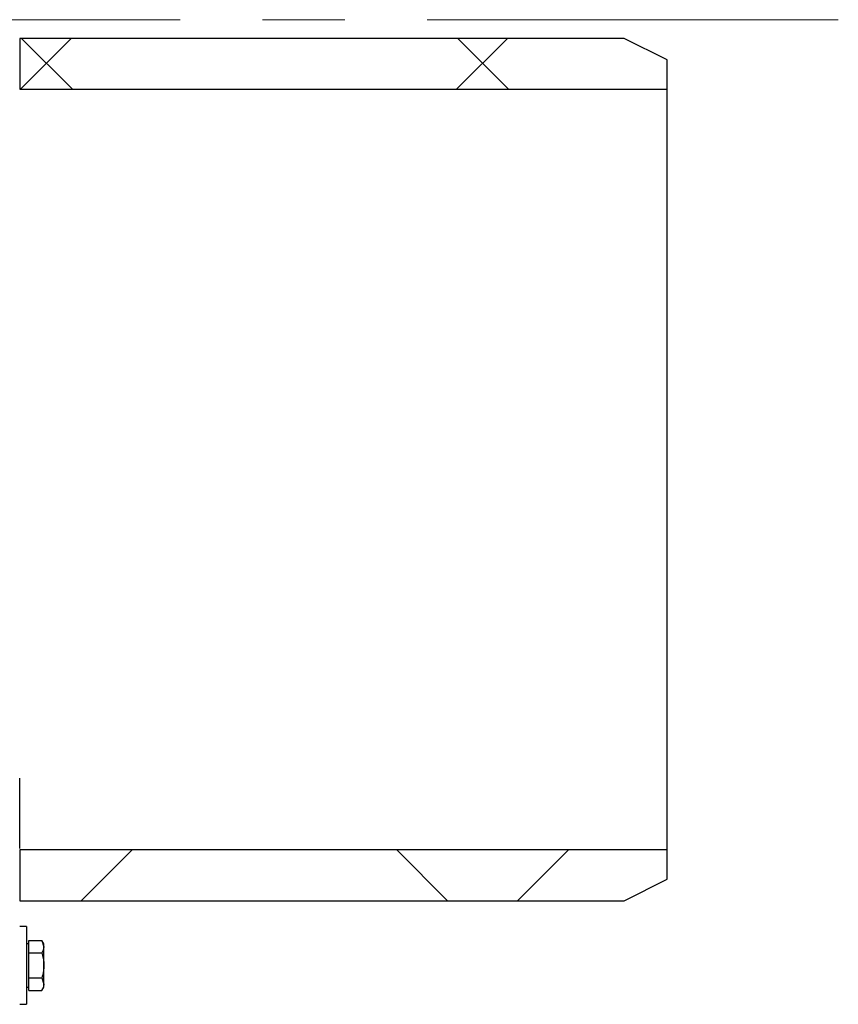
# Model space of a CAD drawing. Units: millimetres. Extents: x 8 to 201, y 4 to 288.
# Drawn here: x 80 to 105, y 173 to 203 of the extents above; entities that cross this region are included whole.
import ezdxf

# ---------------------------------------------------------------- set-up
doc = ezdxf.new("R2010")
doc.units = ezdxf.units.MM
doc.linetypes.add('CENTERX2', pattern=[20.32, 12.7, -2.54, 2.54, -2.54])
pattern_1 = [(45, (0, 0), (-6.7352, 6.7352), []), (135, (0, 0), (-6.7352, -6.7352), [])]

msp = doc.modelspace()

# ---------------------------------------------------------------- hatches: boundary and pattern name
at = {"linetype": 'Continuous', "lineweight": 18}
h = msp.add_hatch(dxfattribs=at)
h.set_pattern_fill('DIN 128 Plastic', style=0, pattern_type=2)
h.set_pattern_definition(pattern_1)
edge = h.paths.add_edge_path(flags=0)
edge.add_spline(control_points=[(100.0044, 202.1617), (99.56, 202.3842), (99.1155, 202.6068), (98.6711, 202.8293)], knot_values=[0.1329785, 0.1329785, 0.1329785, 0.1329785, 0.1441621, 0.1441621, 0.1441621, 0.1441621], weights=[1, 1, 1, 1], degree=3, periodic=0)
edge.add_line((98.6711, 202.8293), (80.0044, 202.8293))
edge.add_line((80.0044, 202.8293), (80.0044, 201.2582))
edge.add_line((80.0044, 201.2582), (100.0044, 201.2582))
edge.add_line((100.0044, 201.2582), (100.0044, 202.1617))
h = msp.add_hatch(dxfattribs=at)
h.set_pattern_fill('DIN 128 Plastic', style=0, pattern_type=2)
h.set_pattern_definition(pattern_1)
edge = h.paths.add_edge_path(flags=0)
edge.add_line((80.0044, 177.7706), (80.0044, 176.1995))
edge.add_line((80.0044, 176.1995), (98.6711, 176.1995))
edge.add_spline(control_points=[(98.6711, 176.1995), (99.1155, 176.4221), (99.56, 176.6446), (100.0044, 176.8672)], knot_values=[0.1129419, 0.1129419, 0.1129419, 0.1129419, 0.1241255, 0.1241255, 0.1241255, 0.1241255], weights=[1, 1, 1, 1], degree=3, periodic=0)
edge.add_line((100.0044, 176.8672), (100.0044, 177.7706))
edge.add_line((100.0044, 177.7706), (80.0044, 177.7706))

# ---------------------------------------------------------------- linework, layer by layer
at = {"color": 7, "linetype": 'CENTERX2', "lineweight": 18}
msp.add_line((105.2844, 203.4052), (41.9244, 203.4052), dxfattribs=at)
at = {"color": 7, "linetype": 'Continuous', "lineweight": 25}
for p, q in [((80.0044, 202.8293), (80.0044, 201.2582)), ((98.6711, 202.8293), (80.0044, 202.8293)), ((100.0044, 202.1617), (98.6711, 202.8293)), ((100.0044, 201.2582), (100.0044, 202.1617)), ((80.0044, 201.2582), (100.0044, 201.2582)), ((100.0044, 177.7706), (100.0044, 201.2582)), ((80.0044, 177.8153), (80.0044, 179.9847)), ((100.0044, 177.7706), (80.0044, 177.7706)), ((80.0044, 177.7706), (80.0044, 176.1995)), ((100.0044, 176.8672), (100.0044, 177.7706)), ((98.6711, 176.1995), (100.0044, 176.8672)), ((80.0044, 176.1995), (98.6711, 176.1995)), ((80.2178, 175.4006), (80.0044, 175.4006)), ((80.2178, 175.4006), (80.2178, 173.0006)), ((80.2844, 174.8672), (80.2178, 174.8672)), ((80.2844, 174.7779), (80.2844, 174.9704)), ((80.2844, 174.9704), (80.6916, 174.9704)), ((80.7511, 174.8672), (80.6916, 174.9704)), ((80.6916, 174.9704), (80.7511, 174.7779)), ((80.7511, 174.7779), (80.7511, 174.8672)), ((80.2844, 174.5855), (80.2844, 174.7779)), ((80.2844, 174.5855), (80.6916, 174.5855)), ((80.2844, 174.2006), (80.2844, 174.5855)), ((80.7511, 174.2006), (80.7511, 174.7779)), ((80.2844, 173.8157), (80.2844, 174.2006)), ((80.7511, 173.6232), (80.7511, 174.2006)), ((80.2844, 173.8157), (80.6916, 173.8157)), ((80.2844, 173.6232), (80.2844, 173.8157)), ((80.2844, 173.4308), (80.2844, 173.6232)), ((80.6916, 173.8157), (80.7511, 173.6232)), ((80.7511, 173.5339), (80.7511, 173.6232)), ((80.2178, 173.5339), (80.2844, 173.5339)), ((80.2844, 173.4308), (80.6916, 173.4308)), ((80.6916, 173.4308), (80.7511, 173.5339)), ((80.0044, 173.0006), (80.2178, 173.0006))]:
    msp.add_line(p, q, dxfattribs=at)
for points, knots in [([(80.7511, 174.7779), (80.751, 174.7734), (80.7502, 174.7084), (80.7198, 174.6447), (80.6916, 174.5855)], [0, 0, 0, 0, 0.0702006, 1, 1, 1, 1]), ([(80.6916, 174.5855), (80.7159, 174.4879), (80.7476, 174.361), (80.7504, 174.2308), (80.7511, 174.2006)], [0, 0, 0, 0, 0.7681507, 1, 1, 1, 1]), ([(80.7511, 174.2006), (80.7436, 174.0977), (80.7341, 173.9674), (80.699, 173.8421), (80.6916, 173.8157)], [0, 0, 0, 0, 0.7889992, 1, 1, 1, 1]), ([(80.7511, 173.6232), (80.751, 173.6187), (80.7502, 173.5537), (80.7198, 173.49), (80.6916, 173.4308)], [0, 0, 0, 0, 0.0702006, 1, 1, 1, 1])]:
    msp.add_open_spline(points, degree=3, knots=knots, dxfattribs=at)

doc.saveas('drawing.dxf')
